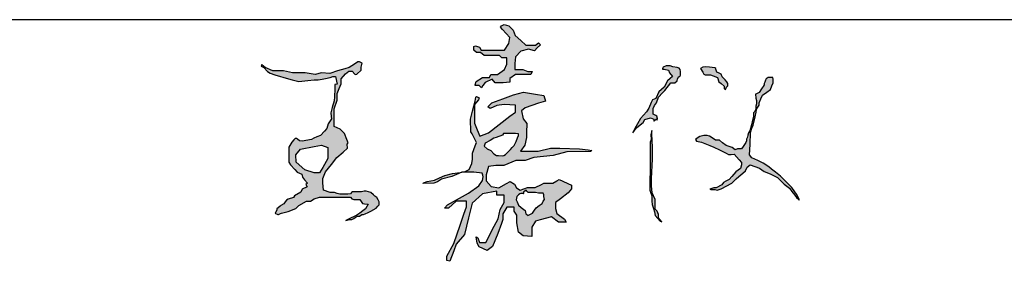
# Model space of a CAD drawing. Extents: x -873343 to 257908, y 257595 to 856702.
# Drawn here: x -244973 to -239085, y 430150 to 431595 of the extents above; entities that cross this region are included whole.
import ezdxf

# ---------------------------------------------------------------- set-up
doc = ezdxf.new("R2010")
doc.units = 0
doc.header["$LTSCALE"] = 1000
doc.layers.get('0').update_dxf_attribs({"linetype": 'CONTINUOUS'})
doc.layers.add('电子签名', color=6, linetype='CONTINUOUS')
doc.layers.add('统计表格', color=7, linetype='CONTINUOUS')

# ---------------------------------------------------------------- blocks, each defined once
blk = doc.blocks.new('王嘉仪')
at = {"layer": '电子签名'}
blk.add_hatch(color=256, dxfattribs=at).paths.add_polyline_path([(310966.8, -49608.9), (310959.6, -49625.4), (310937.2, -49641.4), (310917, -49641.4), (310912.7, -49650.9), (310890.4, -49650.9), (310870.4, -49663), (310866.9, -49673.8), (310866.9, -49676), (310880.1, -49676), (310887.1, -49682.8), (310891.5, -49676.3), (310898.5, -49666.2), (310920.8, -49655.9), (310930.8, -49667.5), (310955.4, -49667.5), (310976.2, -49665.9), (310976.2, -49654.2), (310994.8, -49640.9), (311022.1, -49640.9), (311043, -49640.9), (311046.5, -49632.4), (311033, -49632.4), (311016.9, -49625.7), (310991.9, -49625.7), (310991.9, -49607.1), (310994.5, -49586.2), (311010.9, -49567.8), (311035, -49561.9), (311053.8, -49566.7), (311062.5, -49557.3), (311072.9, -49548.5), (311066.7, -49541.3), (311057.7, -49548.9), (311026.7, -49548.9), (311011.1, -49534.6), (310993.2, -49518.2), (310986.5, -49501.8), (310973.8, -49488.3), (310958.2, -49484), (310950.4, -49488.6), (310947.2, -49492.8), (310953.5, -49499.8), (310965, -49512.3), (310976.6, -49525.1), (310973.1, -49543.7), (310959.7, -49564.4), (310935.6, -49564.4), (310886.1, -49564.4), (310880.9, -49555.5), (310868.8, -49551.5), (310863.5, -49553.7), (310863.2, -49565.3), (310871.3, -49572.4), (310884, -49571.9), (310896, -49581.5), (310924.7, -49581.5), (310943.7, -49581.5), (310951.8, -49588.6), (310966.8, -49588.6)])
h = blk.add_hatch(color=256, dxfattribs=at)
h.paths.add_polyline_path([(310380.9, -49833.6), (310369.7, -49837.2), (310360.4, -49841.9), (310352.6, -49845.8), (310323.3, -49850.8), (310315, -49849.8), (310308.9, -49844.7), (310306.1, -49842.3), (310301.1, -49842.3), (310296.5, -49846.8), (310291.2, -49854.6), (310281, -49869.6), (310281, -49880.2), (310281, -49894), (310281, -49917.5), (310286.8, -49925.9), (310300.3, -49940.7), (310307.9, -49949), (310322, -49954.9), (310323.8, -49963.8), (310331, -49972.7), (310339.5, -49983.4), (310334.8, -49987.2), (310338.7, -49994.7), (310323.7, -50002.5), (310319.3, -50011.2), (310298.8, -50023.3), (310295.5, -50028.3), (310279.6, -50033.4), (310274.3, -50036.9), (310269.4, -50041.9), (310265.6, -50048.6), (310256.1, -50053.9), (310253.7, -50055.8), (310247.2, -50061.1), (310243.4, -50064.2), (310243.4, -50068), (310238.4, -50077.3), (310238.9, -50078.1), (310244.2, -50080.5), (310246.8, -50081.6), (310248.3, -50081.7), (310255, -50078.9), (310257.8, -50077.7), (310278.7, -50072.2), (310303.5, -50062.4), (310313.1, -50053.4), (310337.3, -50039.7), (310349.9, -50039.7), (310360.7, -50032.6), (310378, -50027.4), (310397.2, -50027.4), (310420.6, -50027.4), (310444.2, -50027.4), (310475.2, -50027.5), (310479.1, -50032), (310485.3, -50034.5), (310496.2, -50034.3), (310504.4, -50034.3), (310510.8, -50043.5), (310513, -50046.8), (310519.1, -50047.7), (310530.9, -50049.6), (310522.4, -50063.6), (310513.7, -50070.4), (310504.2, -50077.9), (310495.6, -50084), (310484.2, -50089), (310477.2, -50092.1), (310460.4, -50100.1), (310460.3, -50100.5), (310472.5, -50097.4), (310479.5, -50097.4), (310485.3, -50093.8), (310490, -50090.9), (310496.4, -50086.5), (310503.9, -50086.5), (310510.9, -50081.6), (310516.6, -50081.6), (310521.8, -50079.6), (310531.2, -50075.8), (310539.4, -50071.1), (310556.1, -50061.6), (310561.6, -50056), (310565.7, -50051.8), (310565.7, -50042.1), (310562.1, -50035.4), (310558, -50028.1), (310552.2, -50023.6), (310547.3, -50019.8), (310539.1, -50012.9), (310525, -50008.2), (310518.6, -50008.2), (310510.3, -50010.6), (310491.4, -50010.6), (310481.5, -50010.6), (310478.5, -50012.6), (310475.6, -50017.1), (310466.6, -50018.1), (310452.8, -50018.1), (310441.3, -50018.1), (310433, -50015.4), (310424.5, -50012.8), (310411.4, -50012.8), (310390.8, -50005.6), (310388.6, -49982.2), (310388.6, -49969), (310397, -49947.3), (310415.1, -49924.7), (310432.6, -49902.9), (310452.4, -49885.5), (310466.2, -49873.4), (310464.8, -49860.9), (310467.6, -49855.9), (310464.2, -49845.7), (310456.3, -49826.7), (310451.6, -49821.4), (310442.8, -49813.5), (310424, -49805), (310424, -49771.1), (310424, -49749.2), (310432.8, -49721.9), (310432.8, -49700.7), (310439.3, -49685.9), (310445.8, -49670.8), (310445.8, -49654.6), (310459.6, -49639.4), (310469.9, -49631.1), (310480.9, -49631.1), (310490.7, -49641.5), (310494.9, -49640.4), (310508.5, -49627.6), (310508.5, -49618), (310512.1, -49606), (310504, -49601.8), (310497.9, -49601.8), (310487.9, -49608.6), (310471.3, -49619.8), (310457.1, -49623.6), (310434.3, -49629.7), (310410.7, -49637.8), (310384.1, -49636.4), (310363.9, -49640.9), (310332.5, -49636.4), (310310.4, -49636.4), (310292.8, -49636.4), (310264.4, -49629.6), (310255.3, -49629.6), (310231.3, -49629.6), (310207.3, -49619.5), (310196.6, -49610.6), (310195.7, -49611), (310193.7, -49615.1), (310202.3, -49619.4), (310214.3, -49632.4), (310222.3, -49637.1), (310237.4, -49642.8), (310279.8, -49654.5), (310292, -49657.9), (310312.6, -49663.6), (310340.9, -49659.9), (310361.2, -49658.3), (310373.7, -49658.3), (310385.9, -49656), (310396.9, -49654), (310411.2, -49651.3), (310419.3, -49648), (310428.5, -49648), (310432.9, -49672.1), (310426.3, -49673.3), (310426.3, -49686.2), (310424.5, -49711.5), (310423.6, -49724.4), (310421.6, -49731.7), (310419.7, -49738.3), (310417.7, -49745.3), (310412.9, -49761.9), (310414.1, -49773.3), (310415.7, -49780.6), (310405.4, -49796.9), (310400.9, -49811.3), (310393.4, -49819.6)])
h.paths.add_polyline_path([(310403.7, -49871.3), (310403.7, -49905.3), (310388.2, -49934.4), (310378, -49950.6), (310360.6, -49950.6), (310331.2, -49941.5), (310304.7, -49917.4), (310303.2, -49894), (310317.6, -49876.6), (310360.6, -49868.3), (310383.8, -49863.8)], flags=16)
h = blk.add_hatch(color=256, dxfattribs=at)
h.paths.add_polyline_path([(311427.5, -49748.4), (311431.4, -49738.8), (311437.6, -49730.7), (311444.2, -49713.1), (311456.9, -49699.1), (311464, -49691.4), (311482.6, -49667.1), (311493.1, -49667.1), (311495.8, -49667.1), (311503.2, -49660.9), (311503.8, -49655.3), (311508, -49648.1), (311511.2, -49648.1), (311513, -49643.1), (311513, -49632.1), (311512.7, -49625.5), (311509.5, -49621.1), (311502.9, -49619.7), (311489.1, -49616.8), (311481.3, -49614.6), (311475.7, -49614.6), (311468.2, -49614.6), (311458.9, -49618), (311457.3, -49620.8), (311456.5, -49623.9), (311457.2, -49624.8), (311461.7, -49624.8), (311475.3, -49627.4), (311478.2, -49636.4), (311488.2, -49647.8), (311481.2, -49654), (311472.5, -49661.6), (311461.6, -49680.7), (311445.2, -49695.5), (311435.4, -49717.2), (311425, -49720.6), (311421.2, -49729.4), (311413.6, -49746.8), (311406.1, -49758.7), (311387.4, -49779.5), (311378.2, -49796.3), (311370.1, -49811.1), (311363.9, -49824.4), (311368.6, -49818), (311374.8, -49809.6), (311386.7, -49799.4), (311395.5, -49791.9), (311401.6, -49783), (311418.7, -49778), (311429.2, -49781.9), (311429.2, -49786.6), (311431, -49788), (311437.7, -49781.3), (311440.1, -49785.1), (311441.3, -49780), (311439, -49772.8), (311436.1, -49770.4), (311427.5, -49765.9)])
h.paths.add_polyline_path([(311424.9, -49870.1), (311423.3, -49828.7), (311423, -49818), (311419.8, -49831.5), (311420.6, -49845.4), (311417.9, -49854.6), (311417.9, -49926.2), (311416.9, -49991.4), (311416.9, -50005.4), (311419.1, -50011.3), (311422.8, -50022.7), (311422.8, -50039.7), (311424, -50050.2), (311428, -50062.6), (311431.4, -50073.2), (311433.6, -50084.9), (311449.1, -50103.1), (311454.1, -50104.9), (311443.6, -50091.8), (311443.6, -50081.3), (311440.4, -50070.8), (311433.7, -50065.2), (311433.7, -50034.7), (311424.7, -50013.4), (311421.8, -49991.2), (311421.8, -49968.3), (311424.9, -49907.7)])
h = blk.add_hatch(color=256, dxfattribs=at)
h.paths.add_polyline_path([(311730.7, -49894.5), (311732, -49861.7), (311733.8, -49823.5), (311737.3, -49810.6), (311741.5, -49800.7), (311747.9, -49774.1), (311751.3, -49760.1), (311752.8, -49750.5), (311761.2, -49737.5), (311761.2, -49730.3), (311766.4, -49718.3), (311771.6, -49706.2), (311784.7, -49696.7), (311796.1, -49688.4), (311800.8, -49677.3), (311805, -49667.2), (311805, -49656.5), (311803.5, -49650.8), (311800.1, -49650.8), (311793.2, -49650.8), (311789, -49650.8), (311786.3, -49652.7), (311783, -49655), (311781.2, -49659.4), (311778.7, -49665.4), (311776.2, -49670.1), (311776.2, -49674), (311773, -49678.8), (311769.8, -49683.5), (311767.8, -49686.6), (311760.3, -49697.8), (311751.9, -49702.3), (311749.5, -49703.6), (311750.3, -49715.3), (311752.9, -49723.4), (311752.9, -49733.3), (311750.3, -49741), (311750.3, -49750.3), (311747.5, -49757.5), (311743, -49762.2), (311743, -49774.7), (311738.9, -49790.4), (311736.3, -49799.9), (311731.3, -49819), (311727.6, -49824.7), (311725.4, -49832.2), (311723.6, -49838.8), (311720.9, -49844.4), (311720.9, -49849.9), (311719.3, -49855.1), (311710.2, -49868.2), (311705.6, -49874.8), (311699.3, -49874.8), (311692.5, -49874.8), (311685.1, -49877.9), (311675.6, -49870.6), (311656.6, -49864.7), (311645.7, -49855.8), (311635.7, -49847.7), (311623.6, -49847.7), (311613.3, -49840.7), (311604.9, -49835), (311597.3, -49833.7), (311586.7, -49833.7), (311574.1, -49836.5), (311569.3, -49839.8), (311560.3, -49846.3), (311564, -49851.4), (311579.8, -49853.8), (311605.5, -49864.7), (311617.7, -49869.8), (311635.8, -49878.2), (311648.6, -49884.1), (311657.5, -49889.3), (311664.6, -49893.4), (311672.9, -49893.4), (311682.4, -49891.7), (311697.6, -49909.5), (311705.2, -49918.3), (311705.1, -49925.2), (311701.7, -49937.4), (311687.9, -49947.4), (311675.1, -49962.3), (311666.8, -49971.9), (311656.3, -49977), (311648.5, -49980.8), (311643.5, -49988.6), (311625.6, -49998.1), (311617.9, -49998.1), (311605.9, -50002.4), (311608.5, -50003.1), (311621.4, -50003.1), (311628.5, -50005), (311640.8, -50000.7), (311674.7, -49983.4), (311681.8, -49976.3), (311688.9, -49969.3), (311696.3, -49961.9), (311708.9, -49951.8), (311717.7, -49944.8), (311722.6, -49932.6), (311732.4, -49925.2), (311761.7, -49936.4), (311776.5, -49946.6), (311795.2, -49953.9), (311818.1, -49965.6), (311828.8, -49976.1), (311839.1, -49986.2), (311856.6, -49999.4), (311864, -50009.4), (311872.7, -50021), (311878.2, -50028.5), (311886.9, -50035.4), (311886.9, -50034.4), (311880, -50020.6), (311863.7, -49997), (311847, -49980.3), (311827.4, -49960.7), (311812.1, -49948.8), (311800, -49939.4), (311790.8, -49932.3), (311773.5, -49919.8), (311756.7, -49912.4), (311737.4, -49904)])
h.paths.add_polyline_path([(311644.5, -49648.7), (311641.3, -49640.4), (311634.8, -49637.5), (311627.2, -49634.1), (311624.7, -49625.1), (311624.7, -49622.4), (311621.1, -49620.7), (311604.6, -49618.7), (311592.1, -49617.1), (311583.4, -49618), (311576, -49622.8), (311576, -49622.9), (311583.2, -49634.3), (311587, -49640.2), (311590.5, -49642.7), (311599.2, -49642.7), (311607.8, -49642.7), (311616.2, -49645.7), (311629.9, -49650.6), (311634.3, -49664), (311641.7, -49669.5), (311650.4, -49678.2), (311650.4, -49685.7), (311652.8, -49687.8), (311655.2, -49689), (311656, -49686.8), (311657.8, -49681.5), (311662.1, -49676.6), (311662.1, -49674.2), (311662.1, -49669.8), (311659.2, -49664.8), (311653.5, -49658.6)])
h = blk.add_hatch(color=256, dxfattribs=at)
h.paths.add_polyline_path([(311018.8, -49780.6), (311012.8, -49755.7), (311024.7, -49746.7), (311066.4, -49731.7), (311088.8, -49725.1), (311082.9, -49707.1), (311057.2, -49702.9), (311019.1, -49697.3), (310988.4, -49705), (310954.3, -49717.4), (310919.8, -49730.8), (310906.8, -49743.3), (310914.9, -49747.8), (310935.4, -49738.9), (310958.7, -49736.1), (310994.3, -49737.9), (310994.3, -49759.5), (310976.1, -49772.7), (310942.8, -49798.5), (310909.3, -49824.6), (310881.9, -49835.1), (310874.2, -49815), (310864.8, -49794.5), (310864.8, -49758.8), (310864.8, -49735.9), (310878, -49721.5), (310880.3, -49714.8), (310871.7, -49711), (310870, -49713), (310867, -49725.2), (310859, -49757.1), (310852.9, -49781.4), (310853.8, -49821.4), (310857.6, -49828.1), (310865.8, -49842.6), (310871.1, -49855.4), (310867.3, -49866.2), (310859.1, -49888.6), (310859.1, -49907.3), (310856.7, -49921.7), (310848.1, -49940.4), (310835.7, -49946.6), (310820.7, -49949.2), (310795.8, -49952.8), (310772.2, -49959.3), (310755.5, -49966.7), (310739.3, -49973.3), (310716.3, -49978.1), (310704.8, -49981.9), (310703.1, -49984.4), (310736.9, -49983.1), (310748.5, -49979.1), (310761.3, -49970.9), (310793.8, -49962.6), (310808.2, -49956.4), (310825.7, -49948.9), (310837.7, -49948.9), (310863.2, -49948.9), (310889.5, -49951.2), (310891.3, -49957.5), (310893, -49963.5), (310890.6, -49975.2), (310878.9, -49991.3), (310846.4, -50014.5), (310817.8, -50030.6), (310780.8, -50051.6), (310770.9, -50062.3), (310783.1, -50062.3), (310807.7, -50040.2), (310840.3, -50040.2), (310840.3, -50057.8), (310832.2, -50081.1), (310820.1, -50115.7), (310800.3, -50172.7), (310778.5, -50213), (310778.5, -50226.7), (310788.1, -50229), (310800, -50196.1), (310807.7, -50174.7), (310834.2, -50144.2), (310846.6, -50092.4), (310857.7, -50046.6), (310890.2, -50016.7), (310935.3, -50007.9), (310935.3, -50020.5), (310958.3, -50020.5), (310958.3, -50044), (310946.5, -50065.8), (310939.3, -50095.4), (310927.4, -50118.8), (310901.4, -50169.9), (310880.8, -50169.9), (310875.7, -50155.4), (310870.7, -50151.7), (310870.6, -50152.2), (310873.5, -50172.2), (310880.4, -50183.2), (310905.1, -50195.2), (310922.3, -50181.9), (310938.8, -50141.8), (310950.1, -50110), (310954.9, -50097.6), (310954.9, -50080), (310966.8, -50058.2), (310990.3, -50058.2), (310990.3, -50070.8), (310998.5, -50083.9), (310998.5, -50107.9), (311003.9, -50137.5), (311018.4, -50148.6), (311045.2, -50150.5), (311045.2, -50142.8), (311045.2, -50121.7), (311057, -50102.4), (311072, -50098.6), (311107.8, -50089.4), (311130, -50105.6), (311147.5, -50105.6), (311153.9, -50105.6), (311148.7, -50096.6), (311124, -50078.7), (311120, -50062.5), (311120, -50044.1), (311136, -50032), (311160.3, -50013.5), (311170.6, -50000.6), (311170.6, -49989.6), (311131.4, -49971.8), (311124.5, -49975.9), (311111.5, -49983.7), (311083.4, -49983.5), (311075.8, -49987.3), (311055.8, -49997.3), (311031.9, -49997.3), (311009.3, -50005.5), (310997.2, -49998.2), (310990.7, -49985.9), (310977, -49978.3), (310966.2, -49984.3), (310942.2, -49997.5), (310918.2, -49993.4), (310901.9, -49976.3), (310901.9, -49957), (310908.9, -49930.4), (310932.3, -49927.5), (310957.9, -49927.5), (310994.9, -49912), (311024.9, -49912), (311051.6, -49902.5), (311112.7, -49896), (311155.4, -49884.5), (311230.4, -49883.5), (311234, -49880.3), (311222.5, -49878.1), (311195.2, -49875.4), (311133.9, -49873), (311104.6, -49873), (311065.2, -49882), (311031.8, -49882), (311009.9, -49882), (311023.5, -49863.5), (311028.6, -49840), (311028.6, -49824.3), (311029.7, -49795.5)])
h.paths.add_polyline_path([(311003.9, -49828.4), (311003.3, -49833.7), (311000.5, -49841), (310996.2, -49852.2), (310990, -49864.5), (310984.2, -49871.1), (310978.2, -49877.7), (310970.1, -49886), (310962.9, -49893.4), (310957.2, -49895.7), (310952.4, -49897.7), (310941.2, -49895.7), (310934, -49895.7), (310925.7, -49891.4), (310917.1, -49880), (310904.8, -49875.1), (310896, -49866.5), (310898.9, -49857.7), (310914.2, -49849), (310926.6, -49842.1), (310933.7, -49839.3), (310952.9, -49831.9), (310956.7, -49827.2), (310963.5, -49827.2), (310975.3, -49827.2), (310993.8, -49827.2)], flags=16)
h.paths.add_polyline_path([(311027.5, -50004.8), (311030.3, -50008.2), (311034, -50012.6), (311057, -50012.6), (311066.2, -50014.9), (311081.2, -50014.9), (311083.7, -50019.4), (311083.7, -50024.6), (311085, -50034.3), (311081.7, -50040.1), (311077.8, -50046.8), (311069, -50053.5), (311059.7, -50060.5), (311054.5, -50068), (311048.1, -50077.1), (311039, -50082), (311033.1, -50085.1), (311030.3, -50082.2), (311027.3, -50079.2), (311024.7, -50069.2), (311012.3, -50059.3), (311003.9, -50052.5), (310999.5, -50041.8), (310996.7, -50035.5), (310998.1, -50025.2), (311001.1, -50021.5), (311004.2, -50019.5), (311007.8, -50017.1), (311010.9, -50015.3), (311019.8, -50016.1), (311019.8, -50011.4), (311024.6, -50007.2)], flags=16)
for points in [[(310973.1, -49543.7), (310976.6, -49525.1), (310965, -49512.3), (310953.5, -49499.8), (310947.2, -49492.8), (310950.4, -49488.6), (310958.2, -49484), (310973.8, -49488.3), (310986.5, -49501.8), (310993.2, -49518.2), (311011.1, -49534.6), (311026.7, -49548.9), (311057.7, -49548.9), (311066.7, -49541.3), (311072.9, -49548.5), (311062.5, -49557.3), (311053.8, -49566.7), (311035, -49561.9), (311010.9, -49567.8), (310994.5, -49586.2), (310991.9, -49607.1), (310991.9, -49625.7), (311016.9, -49625.7), (311033, -49632.4), (311046.5, -49632.4), (311043, -49640.9), (311022.1, -49640.9), (310994.8, -49640.9), (310976.2, -49654.2), (310976.2, -49665.9), (310955.4, -49667.5), (310930.8, -49667.5), (310920.8, -49655.9), (310898.5, -49666.2), (310891.5, -49676.3), (310887.1, -49682.8), (310880.1, -49676), (310866.9, -49676), (310866.9, -49673.8), (310870.4, -49663), (310890.4, -49650.9), (310912.7, -49650.9), (310917, -49641.4), (310937.2, -49641.4), (310959.6, -49625.4), (310966.8, -49608.9), (310966.8, -49588.6), (310951.8, -49588.6), (310943.7, -49581.5), (310924.7, -49581.5), (310896, -49581.5), (310884, -49571.9), (310871.3, -49572.4), (310863.2, -49565.3), (310863.5, -49553.7), (310868.8, -49551.5), (310880.9, -49555.5), (310886.1, -49564.4), (310935.6, -49564.4), (310959.7, -49564.4)], [(310207.3, -49619.5), (310196.6, -49610.6), (310195.7, -49611), (310193.7, -49615.1), (310202.3, -49619.4), (310214.3, -49632.4), (310222.3, -49637.1), (310237.4, -49642.8), (310279.8, -49654.5), (310292, -49657.9), (310312.6, -49663.6), (310340.9, -49659.9), (310361.2, -49658.3), (310373.7, -49658.3), (310385.9, -49656), (310396.9, -49654), (310411.2, -49651.3), (310419.3, -49648), (310428.5, -49648), (310432.9, -49672.1), (310426.3, -49673.3), (310426.3, -49686.2), (310424.5, -49711.5), (310423.6, -49724.4), (310421.6, -49731.7), (310419.7, -49738.3), (310417.7, -49745.3), (310412.9, -49761.9), (310414.1, -49773.3), (310415.7, -49780.6), (310405.4, -49796.9), (310400.9, -49811.3), (310393.4, -49819.6), (310380.9, -49833.6), (310369.7, -49837.2), (310360.4, -49841.9), (310352.6, -49845.8), (310323.3, -49850.8), (310315, -49849.8), (310308.9, -49844.7), (310306.1, -49842.3), (310301.1, -49842.3), (310296.5, -49846.8), (310291.2, -49854.6), (310281, -49869.6), (310281, -49880.2), (310281, -49894), (310281, -49917.5), (310286.8, -49925.9), (310300.3, -49940.7), (310307.9, -49949), (310322, -49954.9), (310323.8, -49963.8), (310331, -49972.7), (310339.5, -49983.4), (310334.8, -49987.2), (310338.7, -49994.7), (310323.7, -50002.5), (310319.3, -50011.2), (310298.8, -50023.3), (310295.5, -50028.3), (310279.6, -50033.4), (310274.3, -50036.9), (310269.4, -50041.9), (310265.6, -50048.6), (310256.1, -50053.9), (310253.7, -50055.8), (310247.2, -50061.1), (310243.4, -50064.2), (310243.4, -50068), (310239.6, -50075), (310238.4, -50077.3), (310238.9, -50078.1), (310244.2, -50080.5), (310246.8, -50081.6), (310248.3, -50081.7), (310255, -50078.9), (310257.8, -50077.7), (310278.7, -50072.2), (310303.5, -50062.4), (310313.1, -50053.4), (310337.3, -50039.7), (310349.9, -50039.7), (310360.7, -50032.6), (310378, -50027.4), (310397.2, -50027.4), (310420.6, -50027.4), (310444.2, -50027.4), (310475.2, -50027.5), (310479.1, -50032), (310485.3, -50034.5), (310496.2, -50034.3), (310504.4, -50034.3), (310510.8, -50043.5), (310513, -50046.8), (310519.1, -50047.7), (310530.9, -50049.6), (310522.4, -50063.6), (310513.7, -50070.4), (310504.2, -50077.9), (310495.6, -50084), (310484.2, -50089), (310477.2, -50092.1), (310460.4, -50100.1), (310460.3, -50100.5), (310472.5, -50097.4), (310479.5, -50097.4), (310485.3, -50093.8), (310490, -50090.9), (310496.4, -50086.5), (310503.9, -50086.5), (310510.9, -50081.6), (310516.6, -50081.6), (310521.8, -50079.6), (310531.2, -50075.8), (310539.4, -50071.1), (310556.1, -50061.6), (310561.6, -50056), (310565.7, -50051.8), (310565.7, -50042.1), (310562.1, -50035.4), (310558, -50028.1), (310552.2, -50023.6), (310547.3, -50019.8), (310539.1, -50012.9), (310525, -50008.2), (310518.6, -50008.2), (310510.3, -50010.6), (310491.4, -50010.6), (310481.5, -50010.6), (310478.5, -50012.6), (310475.6, -50017.1), (310466.6, -50018.1), (310452.8, -50018.1), (310441.3, -50018.1), (310433, -50015.4), (310424.5, -50012.8), (310411.4, -50012.8), (310390.8, -50005.6), (310388.6, -49982.2), (310388.6, -49969), (310397, -49947.3), (310415.1, -49924.7), (310432.6, -49902.9), (310452.4, -49885.5), (310466.2, -49873.4), (310464.8, -49860.9), (310467.6, -49855.9), (310464.2, -49845.7), (310456.3, -49826.7), (310451.6, -49821.4), (310442.8, -49813.5), (310424, -49805), (310424, -49771.1), (310424, -49749.2), (310432.8, -49721.9), (310432.8, -49700.7), (310439.3, -49685.9), (310445.8, -49670.8), (310445.8, -49654.6), (310459.6, -49639.4), (310469.9, -49631.1), (310480.9, -49631.1), (310489.3, -49640), (310490.1, -49641.6), (310494.9, -49640.4), (310508.5, -49627.6), (310508.5, -49618), (310512.1, -49606), (310504, -49601.8), (310497.9, -49601.8), (310487.9, -49608.6), (310471.3, -49619.8), (310457.1, -49623.6), (310434.3, -49629.7), (310410.7, -49637.8), (310384.1, -49636.4), (310363.9, -49640.9), (310332.5, -49636.4), (310310.4, -49636.4), (310292.8, -49636.4), (310264.4, -49629.6), (310255.3, -49629.6), (310231.3, -49629.6)], [(311468.2, -49614.6), (311458.9, -49618), (311457.3, -49620.8), (311456.5, -49623.9), (311457.2, -49624.8), (311461.7, -49624.8), (311475.3, -49627.4), (311478.2, -49636.4), (311488.2, -49647.8), (311481.2, -49654), (311472.5, -49661.6), (311461.6, -49680.7), (311445.2, -49695.5), (311435.4, -49717.2), (311425, -49720.6), (311421.2, -49729.4), (311413.6, -49746.8), (311406.1, -49758.7), (311387.4, -49779.5), (311378.2, -49796.3), (311370.1, -49811.1), (311363.9, -49824.4), (311368.6, -49818), (311374.8, -49809.6), (311386.7, -49799.4), (311395.5, -49791.9), (311401.6, -49783), (311418.7, -49778), (311429.2, -49781.9), (311429.2, -49786.6), (311431, -49788), (311437.7, -49781.3), (311440.1, -49785.1), (311441.3, -49780), (311439, -49772.8), (311436.1, -49770.4), (311427.5, -49765.9), (311427.5, -49748.4), (311431.4, -49738.8), (311437.6, -49730.7), (311444.2, -49713.1), (311456.9, -49699.1), (311464, -49691.4), (311482.6, -49667.1), (311493.1, -49667.1), (311495.8, -49667.1), (311503.2, -49660.9), (311503.8, -49655.3), (311508, -49648.1), (311511.2, -49648.1), (311513, -49643.1), (311513, -49632.1), (311512.7, -49625.5), (311509.5, -49621.1), (311502.9, -49619.7), (311489.1, -49616.8), (311481.3, -49614.6), (311475.7, -49614.6), (311469.9, -49614.6)], [(311576, -49622.9), (311583.2, -49634.3), (311587, -49640.2), (311590.5, -49642.7), (311599.2, -49642.7), (311607.8, -49642.7), (311616.2, -49645.7), (311629.9, -49650.6), (311634.3, -49664), (311641.7, -49669.5), (311650.4, -49678.2), (311650.4, -49685.7), (311652.8, -49687.8), (311655.2, -49689), (311656, -49686.8), (311657.8, -49681.5), (311662.1, -49676.6), (311662.1, -49674.2), (311662.1, -49669.8), (311659.2, -49664.8), (311653.5, -49658.6), (311644.5, -49648.7), (311641.3, -49640.4), (311634.8, -49637.5), (311627.2, -49634.1), (311624.7, -49625.1), (311624.7, -49622.4), (311621.1, -49620.7), (311604.6, -49618.7), (311592.1, -49617.1), (311583.4, -49618), (311576, -49622.8)], [(311569.3, -49839.8), (311560.3, -49846.3), (311564, -49851.4), (311579.8, -49853.8), (311605.5, -49864.7), (311617.7, -49869.8), (311635.8, -49878.2), (311648.6, -49884.1), (311657.5, -49889.3), (311664.6, -49893.4), (311672.9, -49893.4), (311682.4, -49891.7), (311697.6, -49909.5), (311705.2, -49918.3), (311705.1, -49925.2), (311701.7, -49937.4), (311687.9, -49947.4), (311675.1, -49962.3), (311666.8, -49971.9), (311656.3, -49977), (311648.5, -49980.8), (311643.5, -49988.6), (311625.6, -49998.1), (311617.9, -49998.1), (311605.9, -50002.4), (311608.5, -50003.1), (311621.4, -50003.1), (311628.5, -50005), (311640.8, -50000.7), (311674.7, -49983.4), (311681.8, -49976.3), (311688.9, -49969.3), (311696.3, -49961.9), (311708.9, -49951.8), (311717.7, -49944.8), (311722.6, -49932.6), (311732.4, -49925.2), (311761.7, -49936.4), (311776.5, -49946.6), (311795.2, -49953.9), (311818.1, -49965.6), (311828.8, -49976.1), (311839.1, -49986.2), (311856.6, -49999.4), (311864, -50009.4), (311872.7, -50021), (311878.2, -50028.5), (311886, -50034.7), (311886.9, -50036.2), (311886.9, -50034.4), (311880, -50020.6), (311863.7, -49997), (311847, -49980.3), (311827.4, -49960.7), (311812.1, -49948.8), (311800, -49939.4), (311790.8, -49932.3), (311773.5, -49919.8), (311756.7, -49912.4), (311737.4, -49904), (311730.7, -49894.5), (311732, -49861.7), (311733.8, -49823.5), (311737.3, -49810.6), (311741.5, -49800.7), (311747.9, -49774.1), (311751.3, -49760.1), (311752.8, -49750.5), (311761.2, -49737.5), (311761.2, -49730.3), (311766.4, -49718.3), (311771.6, -49706.2), (311784.7, -49696.7), (311796.1, -49688.4), (311800.8, -49677.3), (311805, -49667.2), (311805, -49656.5), (311803.5, -49650.8), (311800.1, -49650.8), (311793.2, -49650.8), (311789, -49650.8), (311786.3, -49652.7), (311783, -49655), (311781.2, -49659.4), (311778.7, -49665.4), (311776.2, -49670.1), (311776.2, -49674), (311773, -49678.8), (311769.8, -49683.5), (311767.8, -49686.6), (311760.3, -49697.8), (311751.9, -49702.3), (311749.5, -49703.6), (311750.3, -49715.3), (311752.9, -49723.4), (311752.9, -49733.3), (311750.3, -49741), (311750.3, -49750.3), (311747.5, -49757.5), (311743, -49762.2), (311743, -49774.7), (311738.9, -49790.4), (311736.3, -49799.9), (311731.3, -49819), (311727.6, -49824.7), (311725.4, -49832.2), (311723.6, -49838.8), (311720.9, -49844.4), (311720.9, -49849.9), (311719.3, -49855.1), (311710.2, -49868.2), (311705.6, -49874.8), (311699.3, -49874.8), (311692.5, -49874.8), (311685.1, -49877.9), (311675.6, -49870.6), (311656.6, -49864.7), (311645.7, -49855.8), (311635.7, -49847.7), (311623.6, -49847.7), (311613.3, -49840.7), (311604.9, -49835), (311597.3, -49833.7), (311586.7, -49833.7), (311574.1, -49836.5)], [(310871.7, -49711), (310880.3, -49714.8), (310878, -49721.5), (310864.8, -49735.9), (310864.8, -49758.8), (310864.8, -49794.5), (310874.2, -49815), (310881.9, -49835.1), (310909.3, -49824.6), (310942.8, -49798.5), (310976.1, -49772.7), (310994.3, -49759.5), (310994.3, -49737.9), (310958.7, -49736.1), (310935.4, -49738.9), (310914.9, -49747.8), (310906.8, -49743.3), (310919.8, -49730.8), (310954.3, -49717.4), (310988.4, -49705), (311019.1, -49697.3), (311057.2, -49702.9), (311082.9, -49707.1), (311088.8, -49725.1), (311066.4, -49731.7), (311024.7, -49746.7), (311012.8, -49755.7), (311018.8, -49780.6), (311029.7, -49795.5), (311028.6, -49824.3), (311028.6, -49840), (311023.5, -49863.5), (311009.9, -49882), (311031.8, -49882), (311065.2, -49882), (311104.6, -49873), (311133.9, -49873), (311195.2, -49875.4), (311222.5, -49878.1), (311234, -49880.3), (311230.4, -49883.5), (311155.4, -49884.5), (311112.7, -49896), (311051.6, -49902.5), (311024.9, -49912), (310994.9, -49912), (310957.9, -49927.5), (310932.3, -49927.5), (310908.9, -49930.4), (310901.9, -49957), (310901.9, -49976.3), (310918.2, -49993.4), (310942.2, -49997.5), (310966.2, -49984.3), (310977, -49978.3), (310990.7, -49985.9), (310997.2, -49998.2), (311009.3, -50005.5), (311031.9, -49997.3), (311055.8, -49997.3), (311075.8, -49987.3), (311083.4, -49983.5), (311111.5, -49983.7), (311124.5, -49975.9), (311131.4, -49971.8), (311170.6, -49989.6), (311170.6, -50000.6), (311160.3, -50013.5), (311136, -50032), (311120, -50044.1), (311120, -50062.5), (311124, -50078.7), (311148.7, -50096.6), (311153.9, -50105.6), (311147.5, -50105.6), (311130, -50105.6), (311107.8, -50089.4), (311072, -50098.6), (311057, -50102.4), (311045.2, -50121.7), (311045.2, -50142.8), (311045.2, -50150.5), (311018.4, -50148.6), (311003.9, -50137.5), (310998.5, -50107.9), (310998.5, -50083.9), (310990.3, -50070.8), (310990.3, -50058.2), (310966.8, -50058.2), (310954.9, -50080), (310954.9, -50097.6), (310950.1, -50110), (310938.8, -50141.8), (310922.3, -50181.9), (310905.1, -50195.2), (310880.4, -50183.2), (310873.5, -50172.2), (310870.6, -50152.2), (310870.7, -50151.7), (310875.7, -50155.4), (310880.8, -50169.9), (310901.4, -50169.9), (310927.4, -50118.8), (310939.3, -50095.4), (310946.5, -50065.8), (310958.3, -50044), (310958.3, -50020.5), (310935.3, -50020.5), (310935.3, -50007.9), (310890.2, -50016.7), (310857.7, -50046.6), (310846.6, -50092.4), (310834.2, -50144.2), (310807.7, -50174.7), (310800, -50196.1), (310788.1, -50229), (310778.5, -50226.7), (310778.5, -50213), (310800.3, -50172.7), (310820.1, -50115.7), (310832.2, -50081.1), (310840.3, -50057.8), (310840.3, -50040.2), (310807.7, -50040.2), (310783.1, -50062.3), (310770.9, -50062.3), (310780.8, -50051.6), (310817.8, -50030.6), (310846.4, -50014.5), (310878.9, -49991.3), (310890.6, -49975.2), (310893, -49963.5), (310891.3, -49957.5), (310889.5, -49951.2), (310863.2, -49948.9), (310837.7, -49948.9), (310825.7, -49948.9), (310808.2, -49956.4), (310793.8, -49962.6), (310761.3, -49970.9), (310748.5, -49979.1), (310736.9, -49983.1), (310703.1, -49984.4), (310704.8, -49981.9), (310716.3, -49978.1), (310739.3, -49973.3), (310755.5, -49966.7), (310772.2, -49959.3), (310795.8, -49952.8), (310820.7, -49949.2), (310835.7, -49946.6), (310848.1, -49940.4), (310856.7, -49921.7), (310859.1, -49907.3), (310859.1, -49888.6), (310867.3, -49866.2), (310871.1, -49855.4), (310865.8, -49842.6), (310857.6, -49828.1), (310853.8, -49821.4), (310852.9, -49781.4), (310859, -49757.1), (310867, -49725.2), (310870, -49713)], [(310896, -49866.5), (310904.8, -49875.1), (310917.1, -49880), (310925.7, -49891.4), (310934, -49895.7), (310941.2, -49895.7), (310952.4, -49897.7), (310957.2, -49895.7), (310962.9, -49893.4), (310970.1, -49886), (310978.2, -49877.7), (310984.2, -49871.1), (310990, -49864.5), (310996.2, -49852.2), (311000.5, -49841), (311003.3, -49833.7), (311003.9, -49828.4), (310993.8, -49827.2), (310975.3, -49827.2), (310963.5, -49827.2), (310956.7, -49827.2), (310952.9, -49831.9), (310933.7, -49839.3), (310926.6, -49842.1), (310914.2, -49849), (310898.9, -49857.7), (310896, -49866.5)], [(311424.9, -49870.1), (311423.3, -49828.7), (311423, -49818), (311419.8, -49831.5), (311420.6, -49845.4), (311417.9, -49854.6), (311417.9, -49926.2), (311416.9, -49991.4), (311416.9, -50005.4), (311419.1, -50011.3), (311422.8, -50022.7), (311422.8, -50039.7), (311424, -50050.2), (311428, -50062.6), (311431.4, -50073.2), (311433.6, -50084.9), (311449.1, -50103.1), (311454.1, -50104.9), (311443.6, -50091.8), (311443.6, -50081.3), (311440.4, -50070.8), (311433.7, -50065.2), (311433.7, -50034.7), (311424.7, -50013.4), (311421.8, -49991.2), (311421.8, -49968.3), (311424.9, -49907.7)], [(311020.4, -50016.2), (311010.9, -50015.3), (311007.8, -50017.1), (311004.2, -50019.5), (311001.1, -50021.5), (310998.1, -50025.2), (310996.7, -50035.5), (310999.5, -50041.8), (311003.9, -50052.5), (311012.3, -50059.3), (311024.7, -50069.2), (311027.3, -50079.2), (311030.3, -50082.2), (311033.1, -50085.1), (311039, -50082), (311048.1, -50077.1), (311054.5, -50068), (311059.7, -50060.5), (311069, -50053.5), (311077.8, -50046.8), (311081.7, -50040.1), (311085, -50034.3), (311083.7, -50024.6), (311083.7, -50019.4), (311081.2, -50014.9), (311066.2, -50014.9), (311057, -50012.6), (311034, -50012.6), (311030.3, -50008.2), (311027.5, -50004.8), (311024.6, -50007.2), (311019.8, -50011.4), (311019.8, -50016.1)]]:
    blk.add_lwpolyline(points, close=True, dxfattribs=at)
blk.add_lwpolyline([(310303.2, -49894), (310317.6, -49876.6), (310360.6, -49868.3), (310383.8, -49863.8), (310403.7, -49871.3), (310403.7, -49905.3), (310388.2, -49934.4), (310378, -49950.6), (310360.6, -49950.6), (310331.2, -49941.5), (310304.7, -49917.4), (310303.2, -49894)], dxfattribs=at)
blk = doc.blocks.new('20241011.11020500')
at = {"color": 140}
blk.add_line((45000, 3000), (0, 3000), dxfattribs=at)
at = {"layer": '电子签名', "color": 6, "xscale": 1.900799999998186, "yscale": 1.900799999998186, "zscale": 1.900799999998186}
blk.add_blockref('王嘉仪', (-583053.2, 97030.6), dxfattribs=at)

msp = doc.modelspace()

# ---------------------------------------------------------------- block references
at = {"layer": '统计表格', "linetype": 'Continuous'}
msp.add_blockref('20241011.11020500', (-250092.77, 428595.07), dxfattribs=at)

doc.saveas('drawing.dxf')
